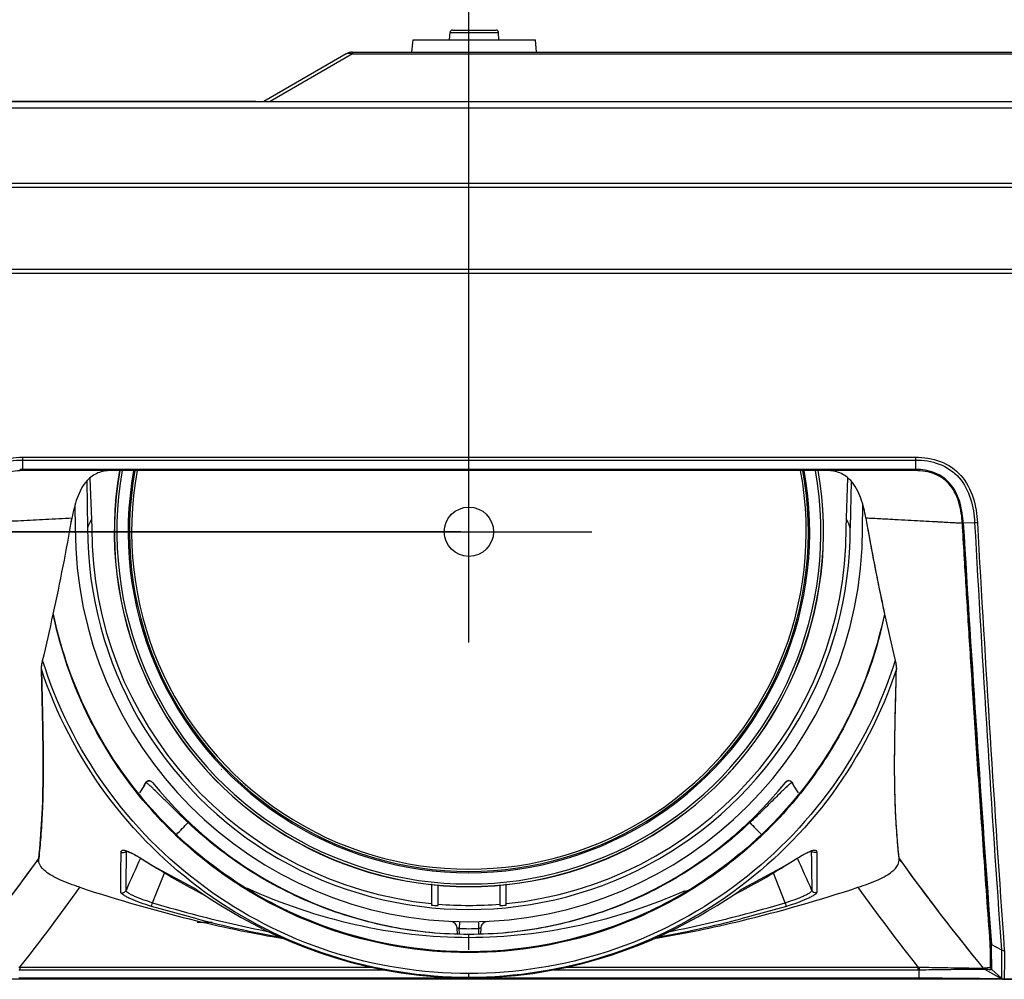
# Model space of a CAD drawing. Units: millimetres. Extents: x -75 to 1305, y -50 to 911.
# Drawn here: x 224 to 344, y 715 to 832 of the extents above; entities that cross this region are included whole.
import ezdxf

# ---------------------------------------------------------------- set-up
doc = ezdxf.new("R2010")
doc.units = ezdxf.units.MM
doc.header["$MEASUREMENT"] = 0
for name, color, linetype in [('00_COMPONENTS', 7, 'Continuous'), ('02___PRT_ALL_AXES', 7, 'Continuous'), ('06___PRT_ALL_SURFS', 7, 'Continuous'), ('06_ALL_SURFS', 7, 'Continuous'), ('08_ALL_DRAFTS', 7, 'Continuous'), ('09_ALL_ROUNDS', 7, 'Continuous'), ('20_ALL_FEATURES', 7, 'Continuous')]:
    doc.layers.add(name, color=color, linetype=linetype)
doc.dimstyles.new('DIMSTYLE_1', dxfattribs={"dimtxt": 2.5, "dimasz": 3, "dimexe": 2.5, "dimexo": 1, "dimtad": 1, "dimzin": 0, "dimdsep": 46, "dimtxsty": 'Standard', "dimblk": '_FILLED', "dimblk1": '_FILLED', "dimblk2": '_FILLED', "dimcen": 0.09, "dimazin": 0, "dimtp": 0.01, "dimtm": 0.01, "dimtfac": 1, "dimtofl": 0, "dimtmove": 0, "dimatfit": 3, "dimldrblk": '_FILLED', "dimfxl": 1, "dimtolj": 1, "dimtzin": 0, "dimarcsym": 0})

# ---------------------------------------------------------------- blocks, each defined once
blk = doc.blocks.new('_FILLED')
at = {"color": 0, "linetype": 'ByBlock'}
blk.add_solid([(0, 0), (-1, 0.167), (-1, -0.167)], dxfattribs=at)
blk = doc.blocks.new('*D26')
at = {"color": 0, "linetype": 'Continuous', "lineweight": -2, "transparency": 16777216}
for p, q in [((188.4, 812.86), (188.4, 850.35)), ((278.4, 770.91), (278.4, 850.35)), ((191.4, 847.85), (275.4, 847.85))]:
    blk.add_line(p, q, dxfattribs=at)
at = {"layer": 'Defpoints', "color": 0, "linetype": 'Continuous', "transparency": 16777216}
for p in [(278.4, 847.85), (188.4, 811.86), (278.4, 769.91)]:
    blk.add_point(p, dxfattribs=at)
at = {"color": 0, "linetype": 'Continuous', "lineweight": -2, "transparency": 16777216, "xscale": 3, "yscale": 3, "zscale": 3, "rotation": 180}
blk.add_blockref('_FILLED', (188.4, 847.85), dxfattribs=at)
at = {"color": 0, "linetype": 'Continuous', "lineweight": -2, "transparency": 16777216, "xscale": 3, "yscale": 3, "zscale": 3}
blk.add_blockref('_FILLED', (278.4, 847.85), dxfattribs=at)
at = {"color": 0, "linetype": 'Continuous', "transparency": 16777216, "insert": (233.4, 849.73), "char_height": 2.5, "attachment_point": 5}
blk.add_mtext('\\A1;90.00', dxfattribs=at)
blk = doc.blocks.new('*D27')
at = {"color": 0, "linetype": 'Continuous', "lineweight": -2, "transparency": 16777216}
for p, q in [((252.4, 822.36), (164.06, 822.36)), ((166.56, 819.36), (166.56, 772.91)), ((277.4, 769.91), (164.06, 769.91))]:
    blk.add_line(p, q, dxfattribs=at)
at = {"layer": 'Defpoints', "color": 0, "linetype": 'Continuous', "transparency": 16777216}
for p in [(253.4, 822.36), (166.56, 769.91), (278.4, 769.91)]:
    blk.add_point(p, dxfattribs=at)
at = {"color": 0, "linetype": 'Continuous', "lineweight": -2, "transparency": 16777216, "xscale": 3, "yscale": 3, "zscale": 3}
for p, rotation in [((166.56, 822.36), 90), ((166.56, 769.91), 270)]:
    blk.add_blockref('_FILLED', p, dxfattribs=dict(at, rotation=rotation))
at = {"color": 0, "linetype": 'Continuous', "transparency": 16777216, "insert": (164.69, 796.13), "char_height": 2.5, "attachment_point": 5, "rotation": 90}
blk.add_mtext('\\A1;52.45', dxfattribs=at)

msp = doc.modelspace()

# ---------------------------------------------------------------- linework, layer by layer
at = {"color": 7, "linetype": 'Continuous'}
for p, q in [((204.073, 801.418), (352.74, 801.418)), ((223.962, 778.997), (223.962, 777.504)), ((223.962, 778.997), (332.836, 778.997)), ((223.962, 778.644), (332.836, 778.644)), ((332.836, 778.997), (332.836, 777.504)), ((224.066, 777.358), (224.066, 777.505)), ((332.732, 777.505), (224.066, 777.505)), ((332.732, 777.358), (224.066, 777.358)), ((332.732, 777.358), (332.732, 777.505)), ((231.799, 776.086), (231.899, 770.377)), ((232.187, 776.436), (232.399, 770.364)), ((324.399, 770.364), (324.611, 776.433)), ((324.998, 776.083), (324.899, 770.377)), ((230.351, 773.121), (230.399, 770.364)), ((326.399, 770.364), (326.447, 773.123)), ((340.069, 770.986), (338.681, 770.936)), ((340.402, 771.005), (340.069, 770.986)), ((238.833, 739.037), (238.222, 738.083)), ((238.748, 738.904), (238.771, 738.954)), ((238.831, 739.032), (238.995, 739.305)), ((239.812, 739.359), (239.788, 739.389)), ((317.01, 739.389), (316.985, 739.359)), ((317.819, 739.301), (317.803, 739.305)), ((317.967, 739.033), (317.803, 739.305)), ((318.575, 738.083), (317.964, 739.037)), ((318.049, 738.904), (318.027, 738.954)), ((225.945, 730.069), (225.7, 729.724)), ((320.139, 730.978), (320.149, 730.502)), ((331.099, 729.725), (330.851, 730.069)), ((330.975, 729.897), (330.851, 730.069)), ((239.868, 729.193), (239.865, 729.188)), ((239.865, 729.188), (245.21, 726.294)), ((239.868, 729.193), (239.941, 729.147)), ((239.868, 729.193), (239.941, 729.147)), ((311.444, 726.218), (316.933, 729.188)), ((316.857, 729.147), (316.93, 729.193)), ((316.857, 729.147), (316.93, 729.193)), ((316.93, 729.193), (316.933, 729.188)), ((239.821, 724.684), (241.316, 728.402)), ((316.977, 724.684), (315.481, 728.403)), ((273.849, 726.979), (273.849, 724.411)), ((274.649, 724.339), (274.649, 726.869)), ((282.149, 726.869), (282.149, 724.339)), ((282.949, 724.411), (282.949, 726.979)), ((245.249, 722.712), (239.681, 724.249)), ((317.116, 724.249), (311.548, 722.712)), ((276.99, 720.901), (276.966, 721.597)), ((277.238, 722.378), (277.218, 721.543)), ((279.559, 722.378), (279.58, 721.543)), ((279.832, 721.597), (279.808, 720.908)), ((277.24, 720.894), (277.218, 721.543)), ((278.389, 720.827), (278.389, 720.864)), ((278.397, 720.471), (278.389, 720.827)), ((279.58, 721.543), (279.557, 720.9)), ((342.114, 719.588), (343.329, 718.937)), ((343.329, 718.937), (343.334, 715.485)), ((343.329, 718.937), (343.329, 718.428)), ((223.652, 716.844), (223.652, 716.522)), ((223.652, 716.844), (266.458, 716.844)), ((290.362, 716.844), (333.147, 716.844)), ((333.147, 716.844), (333.147, 716.522)), ((223.652, 716.522), (267.989, 716.522)), ((278.399, 715.536), (278.399, 716.053)), ((288.77, 716.522), (333.147, 716.522)), ((333.299, 715.358), (333.299, 716.523)), ((341.257, 716.606), (343.362, 715.422)), ((342.158, 716.535), (343.334, 715.485)), ((343.333, 715.733), (343.333, 715.627)), ((343.333, 715.627), (343.334, 715.485)), ((357.238, 715.358), (199.56, 715.358)), ((333.299, 715.488), (223.499, 715.488)), ((343.021, 715.422), (342.832, 715.423)), ((343.244, 715.422), (343.021, 715.422)), ((343.362, 715.422), (343.244, 715.422)), ((343.339, 715.422), (343.244, 715.422))]:
    msp.add_line(p, q, dxfattribs=at)
for points in [[(225.946, 730.069), (225.823, 729.897), (225.699, 729.724)], [(236.505, 731.012), (236.499, 731.012), (236.623, 730.991), (236.987, 730.86)], [(236.987, 730.86), (237.529, 730.594), (238.175, 730.229), (238.89, 729.796), (239.658, 729.318), (239.865, 729.188)], [(316.933, 729.188), (317.653, 729.639), (318.294, 730.032), (318.89, 730.384), (319.425, 730.676), (319.868, 730.884), (320.18, 730.992), (320.233, 731.004)], [(343.329, 718.428), (343.33, 717.445), (343.33, 717.014), (343.33, 716.64), (343.33, 716.327), (343.331, 716.075), (343.333, 715.733)], [(343.362, 715.422), (343.357, 715.422), (343.339, 715.422)]]:
    msp.add_lwpolyline(points, dxfattribs=at)
msp.add_circle((278.399, 769.908), 3)
for centre, radius, start, end in [((224.056, 769.039), 8.466, 90.63796, 92.96074), ((224.057, 768.853), 8.505, 90.60187, 92.87334), ((233.909, 777.716), 9.949, 181.2196, 181.67467), ((322.656, 777.716), 10.182, 358.36374, 358.80845), ((-29.614, 816.188), 263.419, 347.65364, 350.24606), ((586.412, 816.188), 263.419, 189.75394, 192.34637), ((3999.445, 988.535), 3667.339, 183.401607, 184.203134), ((4081.1, 996.329), 3749.2, 183.446564, 184.233162), ((3843.531, 963.917), 3508.77, 183.152027, 184.003566), ((3900.111, 968.852), 3565.202, 183.181198, 184.020899), ((278.399, 770.364), 48, 180, 0), ((278.399, 770.364), 46.5, 179.984, 0.016), ((278.399, 770.364), 46, 180, 264.32342), ((278.399, 770.364), 46, 275.67658, 0), ((-55.171, 821.626), 289.548, 346.53402, 347.68376), ((611.969, 821.626), 289.548, 192.31625, 193.466), ((243.725, 736.607), 5.482, 152.68755, 154.65837), ((242.947, 737.009), 4.606, 150.19364, 152.6906), ((278.399, 770.364), 49.5, 218.78256, 321.21733), ((322.484, 733.187), 7.763, 131.30058, 131.57389), ((313.852, 737.01), 4.605, 27.32759, 29.80362), ((313.075, 736.609), 5.479, 25.34211, 27.32951), ((211.721, 841.483), 147.111, 313.79157, 314.59871), ((230.442, 822.078), 120.148, 313.17376, 313.75079), ((278.411, 770.378), 49.518, 226.38259, 232.62647), ((278.388, 770.378), 49.518, 307.05038, 313.61345), ((858.016, 1266.301), 761.764, 224.280751, 224.43286), ((236.248, 731.319), 0.499, 310.31005, 318.05042), ((1283.153, 259.296), 1145.994, 155.741881, 155.956943), ((278.387, 770.353), 49.484, 232.63074, 233.4819), ((278.438, 770.425), 49.572, 233.48362, 239.21891), ((278.351, 770.436), 49.587, 300.80881, 306.73748), ((278.398, 770.371), 49.506, 306.7392, 307.04624), ((-726.347, 259.3), 1145.984, 24.043057, 24.258124), ((15.658, 881.21), 258.97, 320.56858, 324.20008), ((282.265, 796.54), 79.582, 237.8705, 242.76545), ((274.533, 796.541), 79.582, 297.2354, 302.12974), ((541.187, 881.245), 259.028, 215.79997, 219.43063), ((278.391, 770.349), 49.483, 239.2207, 239.97109), ((278.419, 770.326), 49.457, 299.80884, 300.80667), ((36.282, 865.197), 238.989, 321.62917, 324.54564), ((287.611, 897.732), 180.295, 251.68586, 256.39571), ((278.378, 770.326), 49.457, 239.97113, 240.23915), ((278.37, 770.313), 49.441, 240.23915, 240.51552), ((278.442, 770.285), 49.41, 299.51223, 299.80873), ((270.212, 894.148), 176.569, 283.55459, 288.36385), ((521.524, 865.975), 240.262, 215.46611, 218.36731), ((282.504, 796.973), 80.076, 242.75507, 243.07846), ((274.291, 796.978), 80.081, 296.92531, 297.24585), ((284.56, 874.645), 156.493, 253.38836, 255.49122), ((278.399, 770.364), 46.178, 264.34534, 265.342), ((278.399, 770.364), 46, 265.32396, 274.67604), ((278.399, 770.364), 46.178, 274.658, 275.65466), ((272.238, 874.645), 156.493, 284.50879, 286.61164), ((283.171, 869.247), 150.919, 255.4883, 258.80083), ((278.357, 770.466), 51.706, 244.81665, 245.16843), ((278.398, 770.561), 51.809, 245.17157, 270.00148), ((278.4, 770.561), 51.809, 269.99851, 294.82728), ((278.441, 770.466), 51.706, 294.83042, 295.1821), ((273.627, 869.246), 150.918, 281.19791, 284.51171), ((282.517, 877.198), 159.138, 256.43937, 260.32673), ((281.257, 863.29), 145.117, 255.63311, 259.74079), ((276.116, 721.567), 0.85, 2, 87.32198), ((280.681, 721.567), 0.85, 92.67802, 178), ((274.279, 877.207), 159.148, 279.678, 283.56056), ((275.541, 863.289), 145.115, 280.25771, 284.36692), ((278.399, 770.386), 48.857, 268.61481, 271.38519), ((223.241, 732.592), 15.753, 270.95495, 271.49489), ((333.558, 732.598), 15.759, 268.50568, 269.0409), ((223.651, 731.648), 15.125, 269.42136, 270.00263), ((333.148, 731.653), 15.131, 269.99741, 270.57362), ((343.607, 715.858), 0.5, 240.65042, 270)]:
    msp.add_arc(centre, radius, start, end, dxfattribs=at)
for centre, major_axis, start_param, end_param in [((255.811, 769.97), (24.02, 0.419), 2.9167711, 3.0404961), ((300.987, 769.97), (24.02, -0.419), 0.1010965, 0.2248216)]:
    msp.add_ellipse(centre, major_axis=major_axis, ratio=0.3400698, start_param=start_param, end_param=end_param, dxfattribs=at)
for points, knots in [([(216.396, 771.005), (216.454, 772.033), (216.75, 774.086), (218.194, 776.914), (220.852, 778.71), (222.936, 778.997), (223.962, 778.997)], [0, 0, 0, 0, 0.250923, 0.5007344, 0.7498949, 1, 1, 1, 1]), ([(216.728, 770.986), (216.784, 771.971), (217.063, 773.937), (218.43, 776.657), (220.983, 778.375), (222.978, 778.644), (223.962, 778.644)], [0, 0, 0, 0, 0.2509538, 0.5007475, 0.7498654, 1, 1, 1, 1]), ([(332.836, 778.997), (333.862, 778.997), (335.946, 778.71), (338.604, 776.914), (340.048, 774.085), (340.344, 772.032), (340.402, 771.005)], [0, 0, 0, 0, 0.2501199, 0.4992996, 0.7491211, 1, 1, 1, 1]), ([(332.836, 778.644), (333.819, 778.644), (335.815, 778.375), (338.368, 776.656), (339.735, 773.937), (340.014, 771.971), (340.069, 770.986)], [0, 0, 0, 0, 0.2501497, 0.499287, 0.7490895, 1, 1, 1, 1]), ([(223.63, 777.348), (222.855, 777.308), (221.674, 777.074), (220.333, 776.255), (219.257, 775.105), (218.489, 773.262), (218.278, 771.713), (218.231, 770.935)], [0, 0, 0, 0, 0.2494013, 0.3745667, 0.4998025, 0.7494881, 1, 1, 1, 1]), ([(223.967, 777.358), (223.962, 777.36), (223.971, 777.391), (223.964, 777.409), (223.964, 777.425)], [0, 0, 0, 0, 0.2601228, 1, 1, 1, 1]), ([(234.715, 777.358), (234.188, 777.358), (233.107, 777.179), (232.209, 776.537), (231.842, 776.145)], [0, 0, 0, 0, 0.4950086, 1, 1, 1, 1]), ([(324.954, 776.144), (324.587, 776.535), (323.693, 777.184), (322.609, 777.358), (322.083, 777.358)], [0, 0, 0, 0, 0.5051364, 1, 1, 1, 1]), ([(332.831, 777.358), (332.836, 777.36), (332.827, 777.391), (332.833, 777.409), (332.834, 777.425)], [0, 0, 0, 0, 0.2599779, 1, 1, 1, 1]), ([(338.567, 770.936), (338.519, 771.742), (338.301, 773.346), (337.462, 775.245), (336.293, 776.382), (334.867, 777.168), (333.634, 777.349), (332.831, 777.358)], [0, 0, 0, 0, 0.2505793, 0.5001052, 0.6253266, 0.7505176, 1, 1, 1, 1]), ([(338.681, 770.936), (338.632, 771.758), (338.409, 773.395), (337.55, 775.33), (336.363, 776.495), (334.914, 777.306), (333.656, 777.495), (332.836, 777.504)], [0, 0, 0, 0, 0.2505591, 0.5000992, 0.6253268, 0.7505289, 1, 1, 1, 1]), ([(231.842, 776.145), (231.292, 775.536), (230.523, 774.006), (230.14, 772.389), (229.997, 771.559)], [0, 0, 0, 0, 0.4936434, 1, 1, 1, 1]), ([(326.801, 771.56), (326.658, 772.389), (326.279, 774.008), (325.506, 775.537), (324.954, 776.144)], [0, 0, 0, 0, 0.506431, 1, 1, 1, 1]), ([(229.997, 771.559), (228.033, 771.463), (224.111, 771.263), (220.19, 771.031), (218.231, 770.934)], [0, 0, 0, 0, 0.5005951, 1, 1, 1, 1]), ([(338.567, 770.935), (336.608, 771.029), (332.687, 771.26), (328.764, 771.462), (326.801, 771.56)], [0, 0, 0, 0, 0.499433, 1, 1, 1, 1]), ([(338.567, 770.936), (338.575, 770.936), (338.613, 770.935), (338.651, 770.936), (338.681, 770.936)], [0, 0, 0, 0, 0.2027413, 1, 1, 1, 1]), ([(329.085, 759.863), (328.491, 756.982), (326.804, 751.309), (322.866, 743.364), (317.63, 736.201), (311.252, 730.033), (303.913, 725.039), (293.168, 720.147), (278.399, 717.586), (263.629, 720.147), (252.885, 725.039), (245.546, 730.033), (239.167, 736.201), (233.932, 743.364), (229.993, 751.309), (228.307, 756.982), (227.713, 759.863)], [0, 0, 0, 0, 0.0625148, 0.1250396, 0.1875772, 0.2501294, 0.3126958, 0.3752747, 0.5, 0.6247253, 0.6873042, 0.7498706, 0.8124228, 0.8749604, 0.9374852, 1, 1, 1, 1]), ([(256.355, 723.674), (252.755, 725.367), (245.921, 729.602), (237.42, 738.12), (231.094, 748.355), (228.555, 755.979), (227.741, 759.87)], [0, 0, 0, 0, 0.2501019, 0.5001267, 0.750073, 1, 1, 1, 1]), ([(329.057, 759.87), (328.243, 755.978), (325.703, 748.355), (319.378, 738.12), (310.876, 729.602), (304.042, 725.367), (300.442, 723.674)], [0, 0, 0, 0, 0.249927, 0.4998733, 0.7498981, 1, 1, 1, 1]), ([(226.277, 753.154), (226.273, 753.321), (226.31, 753.673), (226.374, 754.02), (226.417, 754.199)], [0, 0, 0, 0, 0.4754352, 1, 1, 1, 1]), ([(278.399, 716.053), (272.671, 716.053), (261.133, 717.89), (245.609, 725.881), (233.334, 738.29), (228.13, 748.74), (226.417, 754.199)], [0, 0, 0, 0, 0.2501097, 0.5001892, 0.7501582, 1, 1, 1, 1]), ([(330.381, 754.199), (328.668, 748.739), (323.463, 738.289), (311.188, 725.88), (295.664, 717.889), (284.127, 716.053), (278.399, 716.053)], [0, 0, 0, 0, 0.2498474, 0.4998288, 0.7498954, 1, 1, 1, 1]), ([(330.381, 754.199), (330.424, 754.02), (330.488, 753.673), (330.524, 753.321), (330.521, 753.154)], [0, 0, 0, 0, 0.5245651, 1, 1, 1, 1]), ([(226.485, 740.524), (226.49, 741.533), (226.471, 745.744), (226.345, 749.953), (226.276, 753.155)], [0, 0, 0, 0, 0.2396181, 1, 1, 1, 1]), ([(278.399, 715.58), (272.699, 715.58), (261.223, 717.381), (245.732, 725.226), (233.393, 737.435), (228.068, 747.75), (226.277, 753.154)], [0, 0, 0, 0, 0.2501275, 0.5002184, 0.7501841, 1, 1, 1, 1]), ([(330.521, 753.154), (328.73, 747.75), (323.404, 737.434), (311.065, 725.226), (295.575, 717.381), (284.098, 715.58), (278.399, 715.58)], [0, 0, 0, 0, 0.2498232, 0.4997994, 0.749876, 1, 1, 1, 1]), ([(330.32, 739.58), (330.308, 740.659), (330.309, 745.185), (330.447, 749.708), (330.522, 753.155)], [0, 0, 0, 0, 0.2383338, 1, 1, 1, 1]), ([(225.944, 730.07), (226.095, 731.664), (226.401, 735.143), (226.476, 738.635), (226.485, 740.524)], [0, 0, 0, 0, 0.4587127, 1, 1, 1, 1]), ([(238.95, 739.299), (239.021, 739.442), (239.33, 739.668), (239.685, 739.517), (239.784, 739.392)], [0, 0, 0, 0, 0.4998271, 1, 1, 1, 1]), ([(239.42, 739.035), (239.327, 739.116), (239.2, 739.218), (239.066, 739.308), (239.005, 739.317), (238.995, 739.305)], [0, 0, 0, 0, 0.7175821, 0.9088523, 1, 1, 1, 1]), ([(239.234, 739.509), (239.331, 739.549), (239.557, 739.565), (239.747, 739.441), (239.812, 739.359)], [0, 0, 0, 0, 0.500003, 1, 1, 1, 1]), ([(239.907, 738.585), (239.861, 738.629), (239.7, 738.781), (239.538, 738.932), (239.42, 739.035)], [0, 0, 0, 0, 0.2890656, 1, 1, 1, 1]), ([(241.383, 737.131), (241.234, 737.279), (240.743, 737.765), (240.254, 738.252), (239.907, 738.585)], [0, 0, 0, 0, 0.3034003, 1, 1, 1, 1]), ([(316.792, 738.489), (316.675, 738.375), (316.079, 737.793), (315.49, 737.204), (315.013, 736.734)], [0, 0, 0, 0, 0.1958062, 1, 1, 1, 1]), ([(317.333, 738.995), (317.294, 738.96), (317.11, 738.795), (316.932, 738.624), (316.792, 738.489)], [0, 0, 0, 0, 0.2112115, 1, 1, 1, 1]), ([(317.563, 739.509), (317.466, 739.549), (317.24, 739.565), (317.051, 739.441), (316.985, 739.359)], [0, 0, 0, 0, 0.500002, 1, 1, 1, 1]), ([(317.289, 739.564), (317.395, 739.589), (317.631, 739.564), (317.799, 739.397), (317.848, 739.299)], [0, 0, 0, 0, 0.5002146, 1, 1, 1, 1]), ([(317.681, 739.272), (317.66, 739.259), (317.547, 739.182), (317.444, 739.093), (317.36, 739.02)], [0, 0, 0, 0, 0.1851722, 1, 1, 1, 1]), ([(317.803, 739.305), (317.799, 739.31), (317.754, 739.326), (317.713, 739.292), (317.681, 739.272)], [0, 0, 0, 0, 0.1423064, 1, 1, 1, 1]), ([(317.848, 739.299), (317.843, 739.299), (317.833, 739.299), (317.824, 739.3), (317.819, 739.301)], [0, 0, 0, 0, 0.4887978, 1, 1, 1, 1]), ([(330.853, 730.07), (330.716, 731.525), (330.432, 734.689), (330.34, 737.866), (330.32, 739.58)], [0, 0, 0, 0, 0.4600301, 1, 1, 1, 1]), ([(244.147, 734.459), (243.878, 734.711), (242.947, 735.592), (242.031, 736.489), (241.383, 737.131)], [0, 0, 0, 0, 0.2880155, 1, 1, 1, 1]), ([(244.147, 734.459), (244.17, 734.479), (244.197, 734.496), (244.244, 734.536), (244.252, 734.528)], [0, 0, 0, 0, 0.7232602, 1, 1, 1, 1]), ([(278.389, 720.827), (275.237, 720.828), (268.93, 721.43), (259.834, 724.098), (251.41, 728.417), (246.429, 732.303), (244.147, 734.459)], [0, 0, 0, 0, 0.250828, 0.5007208, 0.7501276, 1, 1, 1, 1]), ([(312.649, 734.457), (310.365, 732.3), (305.381, 728.413), (296.953, 724.094), (287.852, 721.427), (281.542, 720.826), (278.389, 720.827)], [0, 0, 0, 0, 0.2499077, 0.4993082, 0.7491299, 1, 1, 1, 1]), ([(312.649, 734.457), (312.626, 734.477), (312.599, 734.493), (312.552, 734.534), (312.543, 734.526)], [0, 0, 0, 0, 0.7235399, 1, 1, 1, 1]), ([(230.957, 726.57), (230.13, 726.844), (228.962, 727.263), (227.588, 727.942), (226.725, 728.5), (226.049, 729.172), (225.923, 729.821), (225.946, 730.069)], [0, 0, 0, 0, 0.4049223, 0.5754267, 0.7098657, 0.8842084, 1, 1, 1, 1]), ([(235.972, 725.939), (235.971, 726.275), (235.967, 727.925), (235.967, 729.575), (235.981, 730.889)], [0, 0, 0, 0, 0.2035477, 1, 1, 1, 1]), ([(235.981, 730.889), (235.982, 730.949), (236.047, 731.109), (236.382, 731.11), (236.788, 730.975), (237.12, 730.82), (237.307, 730.724)], [0, 0, 0, 0, 0.1206357, 0.2857258, 0.5826179, 1, 1, 1, 1]), ([(235.981, 730.889), (236.071, 730.836), (236.287, 730.786), (236.492, 730.871), (236.571, 730.938)], [0, 0, 0, 0, 0.5010574, 1, 1, 1, 1]), ([(236.586, 726.2), (236.59, 726.526), (236.613, 728.119), (236.63, 729.711), (236.658, 730.977)], [0, 0, 0, 0, 0.2047563, 1, 1, 1, 1]), ([(237.307, 730.724), (237.737, 730.503), (238.593, 729.994), (239.435, 729.465), (239.868, 729.193)], [0, 0, 0, 0, 0.4862697, 1, 1, 1, 1]), ([(316.93, 729.193), (317.353, 729.459), (318.178, 729.977), (319.016, 730.477), (319.438, 730.696)], [0, 0, 0, 0, 0.5127109, 1, 1, 1, 1]), ([(319.438, 730.696), (319.631, 730.797), (319.975, 730.961), (320.396, 731.106), (320.746, 731.114), (320.816, 730.951), (320.816, 730.889)], [0, 0, 0, 0, 0.4168886, 0.7160598, 0.8816535, 1, 1, 1, 1]), ([(320.149, 730.502), (320.158, 730.091), (320.179, 728.657), (320.199, 727.223), (320.211, 726.2)], [0, 0, 0, 0, 0.2865449, 1, 1, 1, 1]), ([(320.816, 730.889), (320.721, 730.833), (320.489, 730.783), (320.275, 730.888), (320.197, 730.965)], [0, 0, 0, 0, 0.5014911, 1, 1, 1, 1]), ([(320.816, 730.889), (320.822, 730.414), (320.83, 728.764), (320.829, 727.114), (320.826, 725.939)], [0, 0, 0, 0, 0.2877251, 1, 1, 1, 1]), ([(325.84, 726.57), (326.668, 726.844), (327.835, 727.263), (329.209, 727.942), (330.073, 728.5), (330.749, 729.172), (330.875, 729.821), (330.851, 730.069)], [0, 0, 0, 0, 0.4049029, 0.575405, 0.7098376, 0.8842053, 1, 1, 1, 1]), ([(251.289, 726.487), (255.531, 724.572), (264.414, 721.565), (273.746, 720.473), (278.399, 720.471)], [0, 0, 0, 0, 0.5000732, 1, 1, 1, 1]), ([(235.972, 725.939), (236.085, 725.901), (236.348, 725.909), (236.537, 726.093), (236.587, 726.201)], [0, 0, 0, 0, 0.5017129, 1, 1, 1, 1]), ([(239.681, 724.249), (239.227, 724.384), (238.383, 724.661), (237.391, 725.052), (236.729, 725.365), (236.349, 725.574), (236.107, 725.745), (235.972, 725.88), (235.972, 725.939)], [0, 0, 0, 0, 0.3449768, 0.6463734, 0.7735644, 0.8793426, 0.956875, 1, 1, 1, 1]), ([(239.821, 724.684), (239.423, 724.795), (238.686, 725.033), (237.82, 725.374), (237.24, 725.65), (236.908, 725.841), (236.686, 725.999), (236.582, 726.141), (236.589, 726.197)], [0, 0, 0, 0, 0.3411892, 0.6400815, 0.7670315, 0.8735085, 0.9528606, 1, 1, 1, 1]), ([(278.399, 720.471), (282.928, 720.473), (292.011, 721.499), (300.674, 724.363), (304.823, 726.182)], [0, 0, 0, 0, 0.4999376, 1, 1, 1, 1]), ([(320.209, 726.197), (320.216, 726.141), (320.112, 725.999), (319.89, 725.841), (319.558, 725.65), (318.977, 725.374), (318.112, 725.033), (317.375, 724.795), (316.977, 724.684)], [0, 0, 0, 0, 0.0471391, 0.1264937, 0.2329717, 0.3599206, 0.658814, 1, 1, 1, 1]), ([(320.826, 725.939), (320.826, 725.88), (320.691, 725.745), (320.448, 725.574), (320.068, 725.365), (319.407, 725.052), (318.415, 724.661), (317.571, 724.384), (317.116, 724.249)], [0, 0, 0, 0, 0.0431214, 0.1206598, 0.2264392, 0.3536294, 0.6550267, 1, 1, 1, 1]), ([(320.826, 725.939), (320.712, 725.901), (320.45, 725.907), (320.26, 726.089), (320.209, 726.197)], [0, 0, 0, 0, 0.501723, 1, 1, 1, 1]), ([(239.681, 724.249), (239.705, 724.293), (239.742, 724.442), (239.792, 724.585), (239.821, 724.684)], [0, 0, 0, 0, 0.3259101, 1, 1, 1, 1]), ([(317.116, 724.249), (317.093, 724.293), (317.056, 724.442), (317.006, 724.585), (316.977, 724.684)], [0, 0, 0, 0, 0.3259281, 1, 1, 1, 1]), ([(277.218, 721.543), (277.186, 721.55), (277.127, 721.564), (277.057, 721.581), (277.013, 721.591), (276.987, 721.596), (276.976, 721.598), (276.966, 721.599), (276.966, 721.597)], [0, 0, 0, 0, 0.377889, 0.7026289, 0.8288116, 0.9228968, 0.9803304, 1, 1, 1, 1]), ([(279.832, 721.597), (279.832, 721.599), (279.821, 721.598), (279.81, 721.596), (279.785, 721.591), (279.74, 721.581), (279.67, 721.564), (279.612, 721.55), (279.58, 721.543)], [0, 0, 0, 0, 0.0197394, 0.0773193, 0.1716491, 0.2980259, 0.6226279, 1, 1, 1, 1]), ([(278.399, 718.93), (278.399, 719.042), (278.399, 719.555), (278.399, 720.069), (278.399, 720.471)], [0, 0, 0, 0, 0.2174699, 1, 1, 1, 1]), ([(341.998, 716.826), (342.004, 716.826), (342.009, 716.854), (342.013, 716.891), (342.015, 716.964), (342.017, 717.103), (342.015, 717.338), (342.01, 717.679), (342.002, 718.099), (341.988, 718.796), (341.977, 719.353), (341.969, 719.746)], [0, 0, 0, 0, 0.0059615, 0.0209281, 0.0448767, 0.0773655, 0.1660485, 0.2838873, 0.4283464, 0.597041, 1, 1, 1, 1]), ([(342.114, 719.588), (342.095, 719.598), (342.031, 719.632), (341.977, 719.696), (341.969, 719.746)], [0, 0, 0, 0, 0.3070039, 1, 1, 1, 1]), ([(342.158, 716.535), (342.164, 716.535), (342.167, 716.565), (342.17, 716.601), (342.17, 716.678), (342.169, 716.824), (342.162, 717.071), (342.151, 717.431), (342.139, 717.872), (342.128, 718.385), (342.118, 718.966), (342.115, 719.374), (342.114, 719.588)], [0, 0, 0, 0, 0.0053858, 0.0201154, 0.0440042, 0.0765717, 0.1660633, 0.2851708, 0.4303158, 0.5991759, 0.7897335, 1, 1, 1, 1]), ([(343.324, 718.94), (343.348, 718.927), (343.461, 718.875), (343.587, 718.858), (343.684, 718.858)], [0, 0, 0, 0, 0.2224247, 1, 1, 1, 1]), ([(343.687, 718.858), (343.69, 718.383), (343.693, 717.557), (343.687, 716.502), (343.678, 715.817), (343.674, 715.482), (343.669, 715.377)], [0, 0, 0, 0, 0.4093353, 0.7116542, 0.9092222, 1, 1, 1, 1]), ([(333.294, 716.841), (334.337, 716.824), (335.863, 716.799), (337.806, 716.764), (339.022, 716.74), (339.957, 716.727), (340.584, 716.719), (340.932, 716.728), (341.078, 716.722), (341.116, 716.725)], [0, 0, 0, 0, 0.3999296, 0.5852108, 0.7453049, 0.8663827, 0.9440586, 0.9855011, 1, 1, 1, 1]), ([(333.294, 716.841), (333.295, 716.812), (333.296, 716.706), (333.297, 716.599), (333.299, 716.523)], [0, 0, 0, 0, 0.280638, 1, 1, 1, 1]), ([(333.299, 716.523), (334.36, 716.534), (336.335, 716.557), (338.837, 716.599), (340.428, 716.599), (341.106, 716.614), (341.257, 716.606)], [0, 0, 0, 0, 0.4000666, 0.7446379, 0.943118, 1, 1, 1, 1]), ([(341.257, 716.606), (341.335, 716.603), (341.636, 716.585), (341.937, 716.558), (342.158, 716.535)], [0, 0, 0, 0, 0.2608894, 1, 1, 1, 1]), ([(342.832, 715.423), (342.418, 715.425), (339.562, 715.44), (336.706, 715.482), (334.264, 715.487)], [0, 0, 0, 0, 0.1449967, 1, 1, 1, 1]), ([(343.334, 715.485), (343.336, 715.478), (343.343, 715.456), (343.353, 715.435), (343.362, 715.422)], [0, 0, 0, 0, 0.3112139, 1, 1, 1, 1]), ([(343.669, 715.377), (343.668, 715.372), (343.666, 715.368), (343.669, 715.358), (343.667, 715.358)], [0, 0, 0, 0, 0.7468533, 1, 1, 1, 1])]:
    msp.add_open_spline(points, degree=3, knots=knots, dxfattribs=at)
for points in [[(224.066, 777.505), (224.031, 777.505), (223.996, 777.505), (223.962, 777.504)], [(224.066, 777.358), (224.033, 777.358), (224, 777.358), (223.967, 777.357)], [(332.836, 777.504), (332.801, 777.505), (332.767, 777.505), (332.732, 777.504)], [(332.831, 777.358), (332.798, 777.358), (332.765, 777.358), (332.732, 777.358)], [(238.995, 739.305), (238.981, 739.3), (238.965, 739.299), (238.95, 739.299)], [(238.995, 739.305), (239.049, 739.395), (239.137, 739.469), (239.234, 739.509)], [(317.013, 739.392), (317.081, 739.477), (317.184, 739.54), (317.289, 739.564)], [(317.803, 739.305), (317.748, 739.395), (317.66, 739.469), (317.563, 739.509)], [(242.733, 733.012), (243.204, 733.494), (243.676, 733.976), (244.147, 734.459)], [(320.197, 730.965), (320.175, 730.987), (320.155, 731.011), (320.138, 731.037)], [(341.116, 716.725), (341.411, 716.747), (341.703, 716.798), (341.998, 716.826)], [(341.998, 716.826), (342.017, 716.717), (342.076, 716.609), (342.158, 716.535)], [(341.116, 716.725), (341.155, 716.677), (341.203, 716.636), (341.257, 716.606)], [(334.264, 715.487), (333.943, 715.488), (333.621, 715.488), (333.299, 715.488)], [(343.667, 715.358), (343.548, 715.358), (343.423, 715.406), (343.334, 715.485)]]:
    msp.add_open_spline(points, degree=3, dxfattribs=at)
at = {"layer": '00_COMPONENTS', "color": 7, "linetype": 'Continuous'}
for radius, start, end in [(43.25, 170.06257, 9.93754), (43.23, 170.05253, 9.94746), (42.93, 169.98249, 10.01751), (41.56, 169.65227, 10.3479), (41.399, 169.61153, 10.38847), (41.13, 169.55055, 10.44947)]:
    msp.add_arc((278.399, 769.908), radius, start, end, dxfattribs=at)
at = {"layer": '02___PRT_ALL_AXES', "color": 7, "linetype": 'Continuous'}
for p, q in [((191.238, 821.554), (559.557, 821.554)), ((192.219, 822.358), (558.576, 822.358)), ((562.396, 811.858), (188.399, 811.858)), ((561.896, 812.358), (188.899, 812.358)), ((562.396, 801.858), (188.399, 801.858)), ((192.219, 769.908), (293.375, 769.908)), ((343.607, 715.358), (552.396, 715.358))]:
    msp.add_line(p, q, dxfattribs=at)
at = {"layer": '06___PRT_ALL_SURFS', "color": 7, "linetype": 'Continuous'}
for points in [[(245.197, 726.27), (245.199, 726.268), (245.473, 726.088), (246.122, 725.66), (247.056, 725.054), (248.143, 724.369), (249.339, 723.645), (250.63, 722.902), (252.011, 722.151), (253.479, 721.402), (255.03, 720.665), (256.659, 719.95), (258.365, 719.264), (260.146, 718.615), (262, 718.01), (263.927, 717.455), (265.926, 716.956), (267.996, 716.521), (270.136, 716.156), (272.342, 715.869), (274.611, 715.666), (276.938, 715.555), (278.399, 715.536)], [(278.399, 715.536), (279.727, 715.552), (281.93, 715.649), (284.08, 715.829), (286.176, 716.085), (288.214, 716.412), (290.19, 716.804), (292.103, 717.254), (293.952, 717.757), (295.736, 718.308), (297.455, 718.9), (299.106, 719.528), (300.69, 720.185), (302.204, 720.867), (303.649, 721.566), (305.02, 722.275), (306.316, 722.985), (307.53, 723.687), (308.655, 724.368), (309.675, 725.011), (310.57, 725.591), (311.242, 726.034), (311.464, 726.181)]]:
    msp.add_lwpolyline(points, dxfattribs=at)
for centre, radius, start, end in [((-31.916, 816.637), 265.764, 347.66509, 350.23464), ((-55.147, 821.62), 289.524, 346.53397, 347.68381), ((611.921, 821.615), 289.499, 192.31611, 193.46605), ((15.938, 880.984), 258.61, 320.56786, 324.29844), ((541.214, 881.257), 259.057, 215.70478, 219.42891)]:
    msp.add_arc(centre, radius, start, end, dxfattribs=at)
for points, knots in [([(229.997, 771.56), (228.924, 771.507), (226.844, 771.399), (223.816, 771.243), (220.968, 771.075), (219.126, 770.979), (218.231, 770.935)], [0, 0, 0, 0, 0.2734914, 0.5303376, 0.7718609, 1, 1, 1, 1]), ([(338.567, 770.936), (338.186, 770.953), (337.395, 770.993), (336.166, 771.061), (334.849, 771.132), (333.438, 771.212), (331.929, 771.294), (330.316, 771.38), (328.595, 771.47), (327.411, 771.529), (326.801, 771.56)], [0, 0, 0, 0, 0.0972779, 0.2015023, 0.3133056, 0.4331142, 0.5613142, 0.6982081, 0.844258, 1, 1, 1, 1]), ([(326.801, 771.56), (327.031, 770.216), (327.508, 767.571), (328.272, 763.672), (328.811, 761.119), (329.085, 759.863)], [0, 0, 0, 0, 0.3432341, 0.6765298, 1, 1, 1, 1]), ([(341.969, 719.746), (341.828, 721.665), (341.553, 725.448), (341.158, 731.012), (340.784, 736.389), (340.431, 741.58), (340.099, 746.56), (339.793, 751.23), (339.518, 755.51), (339.268, 759.465), (339.032, 763.264), (338.799, 767.074), (338.645, 769.638), (338.567, 770.936)], [0, 0, 0, 0, 0.1125537, 0.2217629, 0.3261932, 0.427728, 0.5259993, 0.6180405, 0.7014067, 0.7767944, 0.8497587, 0.9240057, 1, 1, 1, 1]), ([(226.277, 753.154), (226.276, 753.222), (226.281, 753.373), (226.307, 753.618), (226.351, 753.899), (226.392, 754.096), (226.417, 754.199)], [0, 0, 0, 0, 0.1945378, 0.4282673, 0.6989479, 1, 1, 1, 1]), ([(330.381, 754.199), (330.406, 754.095), (330.448, 753.895), (330.492, 753.613), (330.516, 753.369), (330.522, 753.22), (330.521, 753.154)], [0, 0, 0, 0, 0.3050793, 0.5780336, 0.809967, 1, 1, 1, 1]), ([(226.277, 753.154), (226.312, 751.533), (226.392, 748.342), (226.486, 743.756), (226.496, 739.584), (226.399, 735.948), (226.21, 732.839), (226.03, 730.939), (225.946, 730.069)], [0, 0, 0, 0, 0.2104808, 0.4144385, 0.5956371, 0.7521769, 0.8865412, 1, 1, 1, 1]), ([(330.851, 730.069), (330.768, 730.939), (330.588, 732.839), (330.399, 735.948), (330.302, 739.584), (330.311, 743.756), (330.406, 748.342), (330.486, 751.533), (330.521, 753.154)], [0, 0, 0, 0, 0.1134588, 0.2478225, 0.4043616, 0.5855592, 0.7895161, 1, 1, 1, 1]), ([(341.998, 716.826), (342.007, 716.861), (342.015, 716.927), (342.015, 717.04), (342.016, 717.179), (342.015, 717.367), (342.011, 717.614), (342.005, 717.931), (341.997, 718.324), (341.988, 718.776), (341.979, 719.258), (341.972, 719.584), (341.969, 719.746)], [0, 0, 0, 0, 0.0365715, 0.0691338, 0.1156089, 0.1789122, 0.2622597, 0.3694278, 0.5049648, 0.6650674, 0.8342466, 1, 1, 1, 1]), ([(341.116, 716.725), (341.147, 716.727), (341.206, 716.732), (341.298, 716.74), (341.397, 716.749), (341.502, 716.762), (341.601, 716.775), (341.694, 716.788), (341.785, 716.799), (341.889, 716.809), (341.959, 716.818), (341.998, 716.826)], [0, 0, 0, 0, 0.107244, 0.1985758, 0.3129155, 0.443826, 0.5556956, 0.6486413, 0.7614239, 0.8651966, 1, 1, 1, 1])]:
    msp.add_open_spline(points, degree=3, knots=knots, dxfattribs=at)
at = {"layer": '06_ALL_SURFS', "color": 7, "linetype": 'Continuous'}
for p, q in [((562.396, 811.858), (188.399, 811.858)), ((278.399, 756.406), (278.399, 811.858)), ((562.396, 801.858), (188.399, 801.858)), ((552.396, 715.358), (198.402, 715.358))]:
    msp.add_line(p, q, dxfattribs=at)
at = {"layer": '08_ALL_DRAFTS', "color": 7, "linetype": 'Continuous'}
for p, q in [((271.449, 828.358), (271.58, 829.858)), ((271.58, 829.858), (286.518, 829.858)), ((286.649, 828.358), (286.518, 829.858)), ((247.072, 722.278), (245.249, 722.278))]:
    msp.add_line(p, q, dxfattribs=at)
at = {"layer": '09_ALL_ROUNDS', "color": 7, "linetype": 'Continuous'}
for p, q in [((276.396, 831.058), (281.701, 831.058)), ((276.049, 829.858), (276.097, 830.774)), ((276.097, 830.774), (282.001, 830.774)), ((282.049, 829.858), (282.001, 830.774)), ((263.443, 828.157), (253.399, 822.358)), ((264.193, 828.157), (254.149, 822.358)), ((264.193, 828.358), (264.193, 828.157)), ((264.193, 828.358), (355.953, 828.358)), ((264.193, 828.157), (355.917, 828.157))]:
    msp.add_line(p, q, dxfattribs=at)
for centre, radius, start, end in [((276.396, 830.758), 0.3, 90, 177), ((281.701, 830.758), 0.3, 3, 90), ((264.193, 826.858), 1.5, 90, 120), ((263.702, 827.023), 1.236, 66.57511, 69.3109)]:
    msp.add_arc(centre, radius, start, end, dxfattribs=at)
msp.add_open_spline([(263.443, 828.157), (263.491, 828.185), (263.712, 828.277), (263.969, 828.243), (264.138, 828.179)], degree=3, knots=[0, 0, 0, 0, 0.2340011, 1, 1, 1, 1], dxfattribs=at)
at = {"layer": '20_ALL_FEATURES', "color": 6, "linetype": 'Continuous'}
for p, q in [((237.438, 757.098), (237.443, 757.091)), ((248.249, 740.954), (248.247, 740.943))]:
    msp.add_line(p, q, dxfattribs=at)

# ---------------------------------------------------------------- dimensions: what is measured, and where the dimension line sits
at = {"color": 2, "linetype": 'Continuous'}
dim = msp.add_linear_dim(base=(278.399, 847.852), p1=(188.399, 811.858), p2=(278.399, 769.908), dimstyle='DIMSTYLE_1', dxfattribs=at)
dim.commit()
dim.dimension.update_dxf_attribs({"geometry": '*D26', "text_midpoint": (233.399, 849.727)})
dim = msp.add_linear_dim(base=(166.564, 769.908), p1=(253.399, 822.358), p2=(278.399, 769.908), angle=90, dimstyle='DIMSTYLE_1', dxfattribs=at)
dim.commit()
dim.dimension.update_dxf_attribs({"geometry": '*D27', "text_midpoint": (164.689, 796.133)})

doc.saveas('drawing.dxf')
